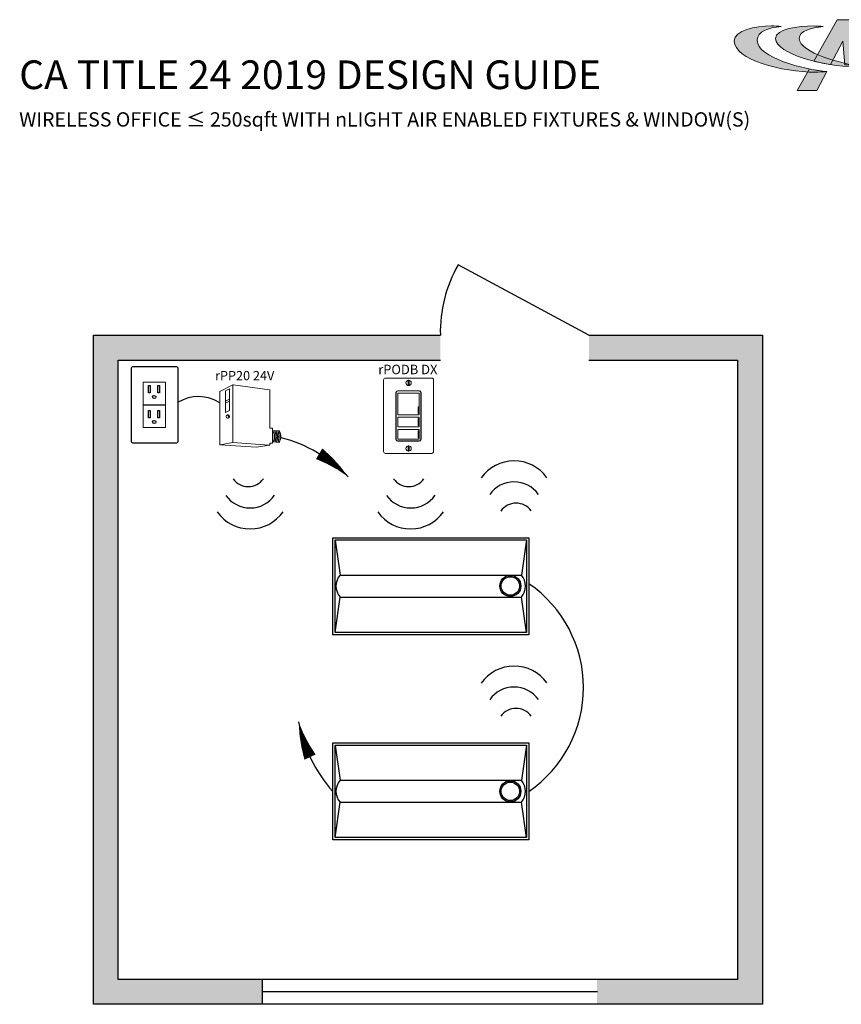
# Model space of a CAD drawing. Units: inches. Extents: x 0.3 to 69.2, y 1 to 75.8.
# Drawn here: x 2.1 to 33.3, y 38.3 to 75.8 of the extents above; entities that cross this region are included whole.
import ezdxf
from ezdxf.enums import TextEntityAlignment as Align

# ---------------------------------------------------------------- set-up
doc = ezdxf.new("R2010")
doc.units = ezdxf.units.IN
doc.header["$LTSCALE"] = 2
doc.header["$MEASUREMENT"] = 0
doc.linetypes.add('CENTER2', pattern=[1.125, 0.75, -0.125, 0.125, -0.125])
for name, color, linetype in [('0-10V STAIRS', 7, 'Continuous'), ('BLT', 7, 'Continuous'), ('SSI-RISER', 7, 'Continuous'), ('TB 24X36$0$Layer 1', 7, 'Continuous'), ('TB 24X36$0$SSILEGEND', 7, 'Continuous')]:
    doc.layers.add(name, color=color, linetype=linetype)
for name, color, linetype, lineweight in [('LINE VOLTAGE', 1, 'Continuous', 30), ('LV DIMMING', 200, 'CENTER2', 25), ('NLIGHT RISER', 7, 'Continuous', 0)]:
    doc.layers.add(name, color=color, linetype=linetype, lineweight=lineweight)
doc.styles.add('SSI', font='romans.shx', dxfattribs={"width": 0.8})
doc.styles.add('SSI-Bold', font='arial.ttf')
doc.styles.get("Standard").update_dxf_attribs({"font": 'arial.ttf'})

# ---------------------------------------------------------------- blocks, each defined once
blk = doc.blocks.new('NEF 2x4')
at = {"layer": 'BLT'}
for p, q in [((0.62, 22.87), (1.78, 14.44)), ((46.96, 22.95), (45.74, 14.45)), ((1.77, 14.44), (45.73, 14.44)), ((0.56, 0.57), (1.77, 9.12)), ((1.77, 9.12), (45.73, 9.12)), ((46.96, 0.55), (45.74, 9.11))]:
    blk.add_line(p, q, dxfattribs=at)
for points in [[(0, 23.5), (47.51, 23.5), (47.51, 0), (0, 0)], [(0.55, 22.95), (46.96, 22.95), (46.96, 0.55), (0.55, 0.55)]]:
    blk.add_lwpolyline(points, close=True, dxfattribs=at)
for centre, start, end in [((4.9, 11.78), 139.6113, 220.3887), ((42.6, 11.78), 319.6113, 40.3887)]:
    blk.add_arc(centre, 4.11, start, end, dxfattribs=at)
blk = doc.blocks.new('PLUG')
blk.add_lwpolyline([(1.42, 2.74), (4.15, 2.74), (4.15, -2.74), (1.42, -2.74)], close=True)
at = {"layer": 'NLIGHT RISER'}
for p, q in [((0, -4.44), (0, 4.44)), ((0.03, -4.41), (0.03, 4.41)), ((5.48, 4.63), (0.19, 4.63)), ((5.45, 4.61), (0.22, 4.61)), ((5.64, 4.41), (5.64, -4.41)), ((5.67, 4.44), (5.67, -4.44)), ((5.48, -4.63), (0.19, -4.63)), ((5.45, -4.61), (0.22, -4.61))]:
    blk.add_line(p, q, dxfattribs=at)
for centre, start, end in [((0.19, 4.44), 90, 180), ((0.22, 4.41), 90, 180), ((5.45, 4.41), 0, 90), ((5.48, 4.44), 0, 90), ((0.19, -4.44), 180, 270), ((0.22, -4.41), 180, 270), ((5.45, -4.41), 270, 0), ((5.48, -4.44), 270, 0)]:
    blk.add_arc(centre, 0.194, start, end, dxfattribs=at)
at = {"layer": 'SSI-RISER'}
blk.add_line((1.42, 0), (4.15, 0), dxfattribs=at)
for points in [[(2.08, 2.35), (2.28, 2.35), (2.28, 1.45), (2.08, 1.45)], [(3.2, 2.35), (3.4, 2.35), (3.4, 1.45), (3.2, 1.45)], [(2.08, -0.68), (2.28, -0.68), (2.28, -1.58), (2.08, -1.58)], [(3.2, -0.68), (3.4, -0.68), (3.4, -1.58), (3.2, -1.58)]]:
    blk.add_lwpolyline(points, close=True, dxfattribs=at)
for centre in [(2.78, 0.95), (2.78, -2.08)]:
    blk.add_circle(centre, 0.193, dxfattribs=at)
blk = doc.blocks.new('nPP16')
for p, q in [((0.159, 0.401), (0.003, 0.323)), ((0.16, 0.396), (0.16, -0.292)), ((0.162, 0.402), (0.602, 0.343)), ((0, -0.319), (0, 0.319)), ((0.118, 0.352), (0.07, 0.328)), ((0.07, 0.328), (0.07, 0.066)), ((0.118, 0.352), (0.118, 0.09)), ((0.607, -0.118), (0.607, 0.338)), ((0.118, 0.23), (0.07, 0.206)), ((0.118, 0.206), (0.07, 0.182)), ((0.118, 0.09), (0.07, 0.066)), ((0.104, 0.039), (0.094, 0.039)), ((0.094, -0.002), (0.104, -0.002)), ((0.612, -0.123), (0.635, -0.123)), ((0.64, -0.301), (0.64, -0.128)), ((0.64, -0.15), (0.72, -0.156)), ((0.005, -0.324), (0.441, -0.354)), ((0.16, -0.296), (0.006, -0.323)), ((0.161, -0.296), (0.601, -0.328)), ((0.602, -0.329), (0.441, -0.354)), ((0.607, -0.324), (0.607, -0.311)), ((0.612, -0.306), (0.635, -0.306)), ((0.64, -0.29), (0.718, -0.296))]:
    blk.add_line(p, q)
for centre, radius, start, end in [((0.155, 0.394), 0.005, 360, 116.4688), ((0.161, 0.397), 0.005, 82.4213, 116.4688), ((0.165, 0.396), 0.005, 82.4213, 180), ((0.005, 0.319), 0.005, 116.4688, 180), ((0.602, 0.338), 0.005, 360, 82.4213), ((0.602, 0.338), 0.005, 360, 82.4213), ((0.612, -0.118), 0.005, 180, 270), ((0.635, -0.128), 0.005, 0, 90), ((0.525, -0.225), 0.137, 331.3022, 32.8245), ((0.529, -0.225), 0.137, 331.1684, 32.6941), ((0.543, -0.225), 0.137, 330.693, 32.1572), ((0.548, -0.225), 0.137, 330.5463, 31.9928), ((0.562, -0.225), 0.137, 330.0685, 31.4607), ((0.566, -0.225), 0.137, 329.921, 31.2976), ((0.581, -0.225), 0.137, 329.4406, 30.7701), ((0.585, -0.225), 0.137, 329.2924, 30.6085), ((0.599, -0.225), 0.137, 328.8094, 30.0853), ((0.72, -0.161), 0.005, 28.783, 85.8501), ((0.604, -0.225), 0.137, 329.9747, 28.783), ((0.005, -0.318), 0.005, 180, 279.6996), ((0.005, -0.319), 0.005, 180, 266.0639), ((0.155, -0.292), 0.005, 279.6996, 0), ((0.165, -0.292), 0.005, 180, 265.8501), ((0.161, -0.301), 0.005, 85.8501, 99.6996), ((0.602, -0.323), 0.005, 265.8501, 0), ((0.602, -0.324), 0.005, 278.6753, 360), ((0.602, -0.324), 0.005, 278.6753, 360), ((0.612, -0.311), 0.005, 90, 180), ((0.635, -0.301), 0.005, 270, 0), ((0.718, -0.291), 0.005, 265.8501, 329.9747)]:
    blk.add_arc(centre, radius, start, end)
at = {"extrusion": (0, 0, -1)}
blk.add_ellipse((0.094, 0.018), major_axis=(0, -0.0203), ratio=0.731433, dxfattribs=at)
blk.add_ellipse((0.104, 0.018), major_axis=(0, -0.0203), ratio=0.731433, start_param=3.141593, end_param=6.283185, dxfattribs=at)
for tag, style, p in [('LOCATION', 'SSI-Bold', (0.303, 0.537)), ('OPTION', 'SSI', (0.303, 0.422)), ('ID#', 'SSI', (0.396, 0.124)), ('ZONE-INFO-LINE1', 'SSI', (0.303, -0.471)), ('ZONE-INFO-LINE2', 'SSI', (0.303, -0.586))]:
    blk.add_attdef(tag, text='', height=0.0938, dxfattribs=dict(style=style)).set_placement(p, align=Align.CENTER)
blk = doc.blocks.new('TB 24X36$0$acuity_controls_LOGO')
h = blk.add_hatch(color=1)
h.dxf.hatch_style = 1
edge = h.paths.add_edge_path()
edge.add_spline(control_points=[(-183.26, 23.66), (-185.02, 23.82), (-187.4, 24.06), (-189.27, 24.06), (-199.45, 24.06), (-212.72, 21.12), (-212.72, 14.6), (-212.72, 2.71), (-182.83, -5.11), (-161.36, -5.11), (-160.35, -5.11), (-155.64, -4.86), (-154.57, -4.69), (-168.84, -3.52), (-198.28, 4.09), (-198.28, 15.04), (-198.28, 20.7), (-191.26, 22.83), (-183.26, 23.66)], knot_values=[0, 0, 0, 0, 1, 1, 1, 2, 2, 2, 3, 3, 3, 4, 4, 4, 5, 5, 5, 6, 6, 6, 6], degree=3, periodic=0)
edge = h.paths.add_edge_path()
edge.add_spline(control_points=[(-156.84, 23.66), (-158.59, 23.82), (-161.14, 23.99), (-163.01, 23.99), (-172.14, 23.99), (-186.69, 22.12), (-186.69, 16.13), (-186.69, 6.23), (-155.51, -1.63), (-136.78, -1.63), (-135.76, -1.63), (-133.05, -1.54), (-131.98, -1.38), (-144.05, -0.38), (-171.85, 7.16), (-171.85, 16.11), (-171.85, 20.88), (-163.95, 22.92), (-156.84, 23.66)], knot_values=[0, 0, 0, 0, 1, 1, 1, 2, 2, 2, 3, 3, 3, 4, 4, 4, 5, 5, 5, 6, 6, 6, 6], degree=3, periodic=0)
at = {"layer": 'TB 24X36$0$Layer 1'}
h = blk.add_hatch(color=7, dxfattribs=at)
h.dxf.hatch_style = 2
edge = h.paths.add_edge_path()
edge.add_spline(control_points=[(-143.05, -0.39), (-140.09, -0.84), (-135.19, -1.49), (-131.96, -1.38), (-131.96, -1.38), (-135.58, 27.94), (-135.58, 27.94), (-135.58, 27.94), (-147.92, 27.94), (-147.92, 27.94), (-147.92, 27.94), (-162.69, 1.83), (-162.69, 1.83), (-159.25, 0.97), (-155.67, 0.25), (-152.14, -0.3), (-152.14, -0.3), (-144.39, 14.33), (-144.39, 14.33), (-144.39, 14.33), (-143.05, -0.39), (-143.05, -0.39)], knot_values=[0, 0, 0, 0, 1, 1, 1, 2, 2, 2, 3, 3, 3, 4, 4, 4, 5, 5, 5, 6, 6, 6, 7, 7, 7, 7], degree=3, periodic=0)
h = blk.add_hatch(color=7, dxfattribs=at)
h.dxf.hatch_style = 2
edge = h.paths.add_edge_path()
edge.add_spline(control_points=[(-154.57, -4.69), (-157.64, -4.44), (-161.43, -3.88), (-165.46, -3.07), (-165.46, -3.07), (-173.14, -16.65), (-173.14, -16.65), (-173.14, -16.65), (-160.8, -16.65), (-160.8, -16.65), (-160.8, -16.65), (-154.47, -4.71), (-154.47, -4.71), (-154.47, -4.71), (-154.57, -4.69), (-154.57, -4.69)], knot_values=[0, 0, 0, 0, 1, 1, 1, 2, 2, 2, 3, 3, 3, 4, 4, 4, 5, 5, 5, 5], degree=3, periodic=0)
at = {"layer": 'TB 24X36$0$Layer 1', "color": 7, "lineweight": 0}
for points, knots in [([(-143.05, -0.39), (-140.09, -0.84), (-135.19, -1.49), (-131.96, -1.38), (-131.96, -1.38), (-135.58, 27.94), (-135.58, 27.94), (-135.58, 27.94), (-147.92, 27.94), (-147.92, 27.94), (-147.92, 27.94), (-162.69, 1.83), (-162.69, 1.83), (-159.25, 0.97), (-155.67, 0.25), (-152.14, -0.3), (-152.14, -0.3), (-144.39, 14.33), (-144.39, 14.33), (-144.39, 14.33), (-143.05, -0.39), (-143.05, -0.39)], [0, 0, 0, 0, 1, 1, 1, 2, 2, 2, 3, 3, 3, 4, 4, 4, 5, 5, 5, 6, 6, 6, 7, 7, 7, 7]), ([(-154.57, -4.69), (-157.64, -4.44), (-161.43, -3.88), (-165.46, -3.07), (-165.46, -3.07), (-173.14, -16.65), (-173.14, -16.65), (-173.14, -16.65), (-160.8, -16.65), (-160.8, -16.65), (-160.8, -16.65), (-154.47, -4.71), (-154.47, -4.71), (-154.47, -4.71), (-154.57, -4.69), (-154.57, -4.69)], [0, 0, 0, 0, 1, 1, 1, 2, 2, 2, 3, 3, 3, 4, 4, 4, 5, 5, 5, 5])]:
    blk.add_open_spline(points, degree=3, knots=knots, dxfattribs=at)
at = {"layer": 'TB 24X36$0$Layer 1', "color": 1, "lineweight": 0}
for points in [[(-183.26, 23.66), (-185.02, 23.82), (-187.4, 24.06), (-189.27, 24.06), (-199.45, 24.06), (-212.72, 21.12), (-212.72, 14.6), (-212.72, 2.71), (-182.83, -5.11), (-161.36, -5.11), (-160.35, -5.11), (-155.64, -4.86), (-154.57, -4.69), (-168.84, -3.52), (-198.28, 4.09), (-198.28, 15.04), (-198.28, 20.7), (-191.26, 22.83), (-183.26, 23.66)], [(-156.84, 23.66), (-158.59, 23.82), (-161.14, 23.99), (-163.01, 23.99), (-172.14, 23.99), (-186.69, 22.12), (-186.69, 16.13), (-186.69, 6.23), (-155.51, -1.63), (-136.78, -1.63), (-135.76, -1.63), (-133.05, -1.54), (-131.98, -1.38), (-144.05, -0.38), (-171.85, 7.16), (-171.85, 16.11), (-171.85, 20.88), (-163.95, 22.92), (-156.84, 23.66)]]:
    blk.add_open_spline(points, degree=3, knots=[0, 0, 0, 0, 1, 1, 1, 2, 2, 2, 3, 3, 3, 4, 4, 4, 5, 5, 5, 6, 6, 6, 6], dxfattribs=at)

msp = doc.modelspace()

# ---------------------------------------------------------------- hatches: boundary and pattern name
h = msp.add_hatch(color=253)
h.dxf.hatch_style = 1
h.paths.add_polyline_path([(5.821, 62.817), (18.069, 62.817), (18.069, 63.759), (4.879, 63.759), (4.879, 38.32), (11.286, 38.32), (11.286, 39.262), (5.821, 39.262)])
h.paths.add_polyline_path([(30.318, 63.759), (23.722, 63.759), (23.722, 62.817), (29.376, 62.817), (29.376, 39.262), (24.024, 39.262), (24.024, 38.32), (30.318, 38.32)])

# ---------------------------------------------------------------- linework, layer by layer
for p, q in [((23.722, 63.759), (18.744, 66.438)), ((11.286, 39.262), (11.286, 38.32)), ((24.041, 38.791), (11.286, 38.791))]:
    msp.add_line(p, q)
for points in [[(23.722, 63.759), (30.318, 63.759), (30.318, 38.32), (4.879, 38.32), (4.879, 63.759), (18.069, 63.759)], [(23.722, 62.817), (29.376, 62.817), (29.376, 39.262), (5.821, 39.262), (5.821, 62.817), (18.069, 62.817)]]:
    msp.add_lwpolyline(points)
for centre, radius, start, end in [((23.274, 63.872), 5.206, 150.473, 181.2447), ((20.872, 57.451), 1.533, 35.511, 144.7973), ((10.76, 58.71), 0.706, 215.511, 324.7973), ((16.868, 58.71), 0.706, 215.511, 324.7973), ((20.873, 57.051), 1.135, 35.511, 144.7973), ((10.834, 58.329), 1.135, 215.511, 324.7973), ((16.942, 58.329), 1.135, 215.511, 324.7973), ((20.946, 56.67), 0.706, 35.511, 144.7973), ((10.834, 57.93), 1.533, 215.511, 324.7973), ((16.942, 57.93), 1.533, 215.511, 324.7973), ((20.872, 49.647), 1.533, 35.511, 144.7973), ((20.873, 49.248), 1.135, 35.511, 144.7973), ((20.946, 48.867), 0.706, 35.511, 144.7973)]:
    msp.add_arc(centre, radius, start, end)
at = {"layer": '0-10V STAIRS'}
for centre, radius in [((20.732, 54.227), 0.4), ((20.732, 54.227), 0.351), ((20.732, 46.418), 0.4), ((20.732, 46.418), 0.351)]:
    msp.add_circle(centre, radius, dxfattribs=at)
at = {"layer": 'LINE VOLTAGE', "linetype": 'Continuous'}
for points in [[(14.563, 58.379, 0, 0.471, 0.06456), (13.46, 59.256, 0, 0, 0.06456)], [(12.68, 49.06, 0, 0.471, 0.06456), (13.113, 47.719, 0, 0, 0.06456)]]:
    msp.add_lwpolyline(points, format="xyseb", dxfattribs=at)
at = {"layer": 'LINE VOLTAGE'}
for centre, radius, start, end in [((8.868, 59.948), 1.481, 56.9226, 121.4549), ((18.721, 50.364), 4.793, 304.5155, 55.4845)]:
    msp.add_arc(centre, radius, start, end, dxfattribs=at)
at = {"layer": 'LINE VOLTAGE', "linetype": 'Continuous'}
for centre, start, end in [((10.631, 54.562), 44.1468, 75.3278), ((18.068, 50.06), 190.5061, 221.6871)]:
    msp.add_arc(centre, 5.48, start, end, dxfattribs=at)
at = {"layer": 'NLIGHT RISER'}
for p, q in [((16.382, 59.796), (16.382, 61.585)), ((16.393, 61.574), (16.393, 59.807)), ((16.449, 61.652), (17.269, 61.652)), ((17.258, 61.641), (16.461, 61.641)), ((17.325, 59.807), (17.325, 61.574)), ((17.337, 61.585), (17.337, 59.796)), ((16.454, 61.094), (16.454, 60.728)), ((17.227, 61.043), (17.227, 60.779)), ((17.227, 61.043), (17.253, 61.043)), ((17.227, 61.026), (17.253, 61.026)), ((17.253, 61.043), (17.253, 60.779)), ((17.264, 61.094), (17.264, 60.728)), ((17.227, 60.796), (17.253, 60.796)), ((17.227, 60.779), (17.253, 60.779)), ((17.227, 60.59), (17.227, 60.326)), ((17.227, 60.59), (17.253, 60.59)), ((17.227, 60.573), (17.253, 60.573)), ((17.227, 60.342), (17.253, 60.342)), ((17.227, 60.326), (17.253, 60.326)), ((17.253, 60.59), (17.253, 60.326)), ((17.227, 60.129), (17.227, 59.865)), ((17.227, 60.129), (17.253, 60.129)), ((17.227, 60.112), (17.253, 60.112)), ((17.253, 60.129), (17.253, 59.865)), ((17.269, 59.728), (16.449, 59.728)), ((16.461, 59.74), (17.258, 59.74)), ((17.227, 59.882), (17.253, 59.882)), ((17.227, 59.865), (17.253, 59.865))]:
    msp.add_line(p, q, dxfattribs=at)
msp.add_lwpolyline([(17.741, 62.133, -0.414214), (17.809, 62.066), (17.809, 59.336, -0.414214), (17.741, 59.268), (15.98, 59.268, -0.414214), (15.913, 59.336), (15.913, 62.066, -0.414214), (15.98, 62.133)], format="xyb", close=True, dxfattribs=at)
for points in [[(16.454, 60.728), (17.264, 60.728), (17.264, 61.558), (16.454, 61.558)], [(16.454, 60.275), (17.264, 60.275), (17.264, 60.64), (16.454, 60.64)], [(16.454, 59.814), (17.264, 59.814), (17.264, 60.18), (16.454, 60.18)]]:
    msp.add_lwpolyline(points, close=True, dxfattribs=at)
for centre in [(16.861, 61.948), (16.861, 59.454)]:
    msp.add_circle(centre, 0.101, dxfattribs=at)
for centre, start, end in [((16.449, 61.585), 90, 180), ((16.461, 61.574), 90, 180), ((17.258, 61.574), 0, 90), ((17.269, 61.585), 0, 90), ((16.449, 59.796), 180, 270), ((16.461, 59.807), 180, 270), ((17.258, 59.807), 270, 0), ((17.269, 59.796), 270, 0)]:
    msp.add_arc(centre, 0.0674, start, end, dxfattribs=at)
for points in [[(16.844, 62.03), (16.844, 62.039), (16.851, 62.046), (16.861, 62.046)], [(16.844, 61.866), (16.844, 61.866), (16.844, 62.03), (16.844, 62.03)], [(16.861, 61.85), (16.851, 61.85), (16.844, 61.857), (16.844, 61.866)], [(16.861, 62.046), (16.87, 62.046), (16.877, 62.039), (16.877, 62.03)], [(16.877, 61.866), (16.877, 61.857), (16.87, 61.85), (16.861, 61.85)], [(16.877, 62.03), (16.877, 62.03), (16.877, 61.866), (16.877, 61.866)], [(16.861, 59.552), (16.851, 59.552), (16.844, 59.545), (16.844, 59.536)], [(16.844, 59.536), (16.844, 59.536), (16.844, 59.372), (16.844, 59.372)], [(16.877, 59.536), (16.877, 59.545), (16.87, 59.552), (16.861, 59.552)], [(16.877, 59.372), (16.877, 59.372), (16.877, 59.536), (16.877, 59.536)], [(16.844, 59.372), (16.844, 59.363), (16.851, 59.355), (16.861, 59.355)], [(16.861, 59.355), (16.87, 59.355), (16.877, 59.363), (16.877, 59.372)]]:
    msp.add_open_spline(points, degree=3, dxfattribs=at)

# ---------------------------------------------------------------- block references
at = {"layer": 'LV DIMMING', "xscale": 0.1570325423089608, "yscale": 0.1570325423089608, "zscale": 0.1570325423089608}
for p in [(13.976, 52.373), (13.976, 44.57)]:
    msp.add_blockref('NEF 2x4', p, dxfattribs=at)
at = {"layer": 'NLIGHT RISER', "xscale": 0.3140650846179215, "yscale": 0.3140650846179215, "zscale": 0.3140650846179215}
msp.add_blockref('PLUG', (6.314, 61.115), dxfattribs=at)
at = {"layer": 'NLIGHT RISER'}
ref = msp.add_blockref('nPP16', (9.676, 60.612), dxfattribs=dict(at, xscale=3.140650846179216, yscale=3.140650846179216, zscale=3.140650846179216))
ref.add_attrib('OPTION', 'rPP20 24V', dxfattribs={"layer": '0', "height": 0.3533, "style": 'SSI-Bold'}).set_placement((10.627, 61.938), align=Align.BOTTOM_CENTER)
at = {"layer": 'TB 24X36$0$SSILEGEND', "xscale": 0.06042729059324497, "yscale": 0.06042729059324497, "zscale": 0.06042729059324497}
msp.add_blockref('TB 24X36$0$acuity_controls_LOGO', (42.102, 74.071), dxfattribs=at)

# ---------------------------------------------------------------- texts
at = {"layer": 'SSI-RISER'}
msp.add_text('rPODB DX', height=0.3593, dxfattribs=at).set_placement((16.832, 62.279), align=Align.CENTER)
at = {"layer": 'SSI-RISER', "attachment_point": 1}
for s, insert, char_height, width in [('CA TITLE 24 2019 DESIGN GUIDE ', (2.05, 74.21), 1.09032, 24.44334), ('WIRELESS OFFICE ≤ 250sqft WITH nLIGHT AIR ENABLED FIXTURES & WINDOW(S)', (2.05, 72.239), 0.54516, 39.31154)]:
    msp.add_mtext(s, dxfattribs=dict(at, insert=insert, char_height=char_height, width=width))

doc.saveas('drawing.dxf')
